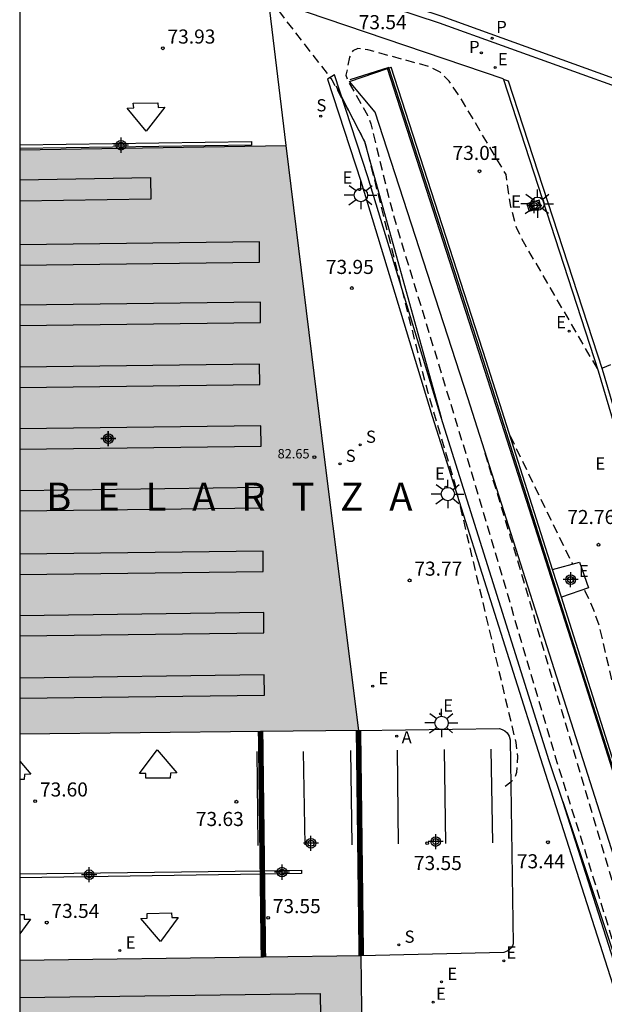
# Model space of a CAD drawing. Units: metres. Extents: x 580293 to 580645, y 4792290 to 4792541.
# Drawn here: x 580294 to 580325, y 4792427 to 4792479 of the extents above; entities that cross this region are included whole.
import ezdxf

# ---------------------------------------------------------------- set-up
doc = ezdxf.new("R2010")
doc.units = ezdxf.units.M
doc.header["$MEASUREMENT"] = 0
doc.linetypes.add('TRAZOS_NORMALES', pattern=[0.75, 0.5, -0.25])
for name, color, linetype in [('010106', 9, 'Continuous'), ('020101', 3, 'CABEZA_TALUD'), ('020194', 31, 'TRAZOS_NORMALES'), ('020204', 9, 'Continuous'), ('020306', 9, 'Continuous'), ('020308', 9, 'Continuous'), ('050104', 4, 'Continuous'), ('060108', 9, 'Continuous'), ('060113', 4, 'Continuous'), ('060124', 9, 'Continuous'), ('060144', 9, 'Continuous'), ('070105', 6, 'Continuous'), ('080106', 1, 'Continuous'), ('080201', 9, 'Continuous'), ('080303', 9, 'Continuous'), ('100107', 3, 'Continuous'), ('100116', 71, 'Continuous'), ('100118', 9, 'Continuous'), ('200205', 4, 'Continuous'), ('200305', 4, 'Continuous'), ('210102', 4, 'Continuous'), ('210203', 4, 'Continuous'), ('210204', 9, 'Continuous'), ('210205', 4, 'Continuous'), ('210303', 4, 'Continuous'), ('210304', 9, 'Continuous'), ('210305', 4, 'Continuous'), ('220205', 1, 'Continuous'), ('220207', 9, 'Continuous'), ('220305', 1, 'Continuous'), ('220307', 9, 'Continuous'), ('250206', 9, 'Continuous'), ('260101', 9, 'Continuous'), ('990502', 254, 'Continuous'), ('C_Edificios', 5, 'Continuous'), ('Centroides', 1, 'Continuous')]:
    doc.layers.add(name, color=color, linetype=linetype)
doc.layers.add('060122', color=9, linetype='Continuous', lineweight=30)
doc.layers.add('080111', color=7, linetype='Continuous', lineweight=30)
doc.styles.add('ARIAL', font='arial.ttf', dxfattribs={"height": 1})
doc.styles.add('ARIALI', font='ariali.ttf', dxfattribs={"height": 1})
doc.styles.add('ROMANS', font='romans__.ttf', dxfattribs={"height": 1})
doc.linetypes.add('CABEZA_TALUD', pattern='A,0.1,[204,DONOSTI.shx,S=0.15,R=0,X=0,Y=0],0,0.2', length=0.3)

# ---------------------------------------------------------------- blocks, each defined once
blk = doc.blocks.new('Centroide')
for points in [[(0.402, 0), (-0.402, 0)], [(0, -0.402), (0, 0.402)]]:
    blk.add_lwpolyline(points)
for radius in [0.256, 0.159]:
    blk.add_circle((0, 0), radius)
blk = doc.blocks.new('COTAPU')
blk.add_circle((0, 0), 0.075)
blk = doc.blocks.new('ABAS')
blk.add_circle((0, 0), 0.055)
blk = doc.blocks.new('PUNTO')
blk.add_circle((0, 0), 0.075)
blk = doc.blocks.new('SANEA')
blk.add_circle((0, 0), 0.055)
blk = doc.blocks.new('PLUVI3')
blk.add_circle((0, 0), 0.055)
blk = doc.blocks.new('REGELE')
blk.add_circle((0, 0), 0.055)
blk = doc.blocks.new('FAROLA')
for p, q in [((0, 0.355), (0, 0.755)), ((-0.355, 0), (-0.895, 0)), ((-0.63, 0.51), (-0.255, 0.245)), ((0.605, 0.49), (0.276, 0.223)), ((0.355, 0), (0.855, 0)), ((-0.65, -0.52), (-0.255, -0.24)), ((0, -0.355), (0, -0.755)), ((0.585, -0.52), (0.256, -0.246))]:
    blk.add_line(p, q)
blk.add_circle((0, 0), 0.355)
blk = doc.blocks.new('REGALU')
blk.add_circle((0, 0), 0.055)
blk = doc.blocks.new('PLUVI2')
blk.add_circle((0, 0), 0.055)

msp = doc.modelspace()

# ---------------------------------------------------------------- hatches: boundary and pattern name
at = {"layer": '990502'}
for points in [[(580312.235, 4792441.094), (580310.396, 4792455.659), (580308.356, 4792472.275), (580299.413, 4792472.097), (580294.176, 4792472.041), (580294.175, 4792440.899)], [(580312.571, 4792412.967), (580312.381, 4792429.087), (580294.175, 4792428.85), (580294.174, 4792397.7), (580312.754, 4792397.913)]]:
    msp.add_hatch(color=256, dxfattribs=at).paths.add_polyline_path(points, flags=0)

# ---------------------------------------------------------------- linework, layer by layer
at = {"layer": '010106', "flags": 128}
msp.add_lwpolyline([(580294.172, 4792290.323), (580644.162, 4792290.316), (580644.167, 4792540.309), (580294.177, 4792540.316)], close=True, dxfattribs=at)
at = {"layer": '020101', "flags": 128}
for points in [[(580311.034, 4792475.451), (580312.558, 4792472.487), (580316.646, 4792457.784)], [(580323.13, 4792437.31), (580332.581, 4792408.946), (580338.145, 4792392.53)]]:
    msp.add_lwpolyline(points, dxfattribs=at)
at = {"layer": '020194', "flags": 128}
for points, elevation in [([(580307.502, 4792480.049), (580310.815, 4792475.775), (580312.563, 4792472.5), (580315.925, 4792459.104), (580317.352, 4792454.313), (580320.614, 4792440.468), (580320.718, 4792439.706), (580320.651, 4792438.864), (580320.564, 4792438.592), (580320.358, 4792438.344), (580319.91, 4792438.001)], 73.64), ([(580350.902, 4792433.345), (580350.428, 4792433.115), (580348.968, 4792431.728), (580348.244, 4792431.295), (580347.633, 4792431.541), (580346.823, 4792432.702), (580341.775, 4792442.32), (580341.002, 4792449.856), (580340.906, 4792450.098), (580340.176, 4792456.669), (580340.071, 4792456.926), (580335.835, 4792463.077), (580335.529, 4792463.311), (580335.305, 4792463.637), (580335.171, 4792463.692), (580329.609, 4792462.206), (580329.079, 4792461.982), (580328.281, 4792461.413), (580327.208, 4792461.209), (580325.243, 4792460.408), (580324.98, 4792460.366), (580320.921, 4792467.33), (580320.665, 4792467.894), (580320.348, 4792469.012), (580320.103, 4792470.717), (580317.631, 4792474.878), (580317.063, 4792475.705), (580316.596, 4792476.171), (580315.989, 4792476.477), (580312.728, 4792477.363), (580312.204, 4792477.43), (580311.935, 4792477.315), (580311.762, 4792476.97), (580311.562, 4792476.01), (580311.703, 4792475.666), (580312.711, 4792473.884), (580312.893, 4792473.421), (580313.92, 4792469.212), (580314.246, 4792468.027), (580318.39, 4792454.418), (580322.72, 4792439.7), (580324.342, 4792434.575), (580327.825, 4792423.22), (580329.404, 4792417.518), (580330.337, 4792413.45), (580330.567, 4792411.853), (580330.575, 4792411.309), (580330.409, 4792410.914), (580329.954, 4792410.481), (580326.92, 4792408.386), (580326.339, 4792407.873), (580325.866, 4792407.297), (580324.03, 4792404.48), (580323.63, 4792403.768), (580321.582, 4792398.688), (580321.134, 4792397.765)], 73.14), ([(580320.312, 4792456.798), (580323.642, 4792449.967)], 72.64), ([(580313.461, 4792347.771), (580313.404, 4792347.822), (580313.427, 4792348.991), (580315.297, 4792358.203), (580315.594, 4792360.466), (580315.74, 4792361.049), (580315.837, 4792361.234), (580316.02, 4792361.418), (580318.847, 4792363.126), (580319.232, 4792363.393), (580319.402, 4792363.589), (580319.47, 4792364.244), (580319.645, 4792364.432), (580324.814, 4792367.258), (580325.183, 4792367.502), (580325.828, 4792368.433), (580330.294, 4792377.79), (580334.351, 4792384.779), (580335.026, 4792385.79), (580335.525, 4792386.39), (580335.959, 4792386.839), (580336.295, 4792387.356), (580336.805, 4792388.016), (580337.46, 4792388.635), (580337.371, 4792393.387), (580337.126, 4792395.332), (580336.943, 4792396.067), (580331.213, 4792415.147), (580327.307, 4792427.881), (580320.347, 4792451.403), (580318.975, 4792455.909)], 72.64), ([(580373.385, 4792429.578), (580371.864, 4792428.936), (580371.59, 4792428.864), (580371.439, 4792428.907), (580371.153, 4792429.478), (580371.066, 4792429.555), (580370.953, 4792429.567), (580370.2, 4792429.409), (580366.926, 4792429.534), (580366.403, 4792429.594), (580366.261, 4792429.643), (580365.83, 4792429.927), (580365.658, 4792429.978), (580363.204, 4792430.184), (580362.692, 4792430.288), (580362.344, 4792430.289), (580361.823, 4792430.184), (580354.713, 4792427.955), (580353.162, 4792427.526), (580352.864, 4792427.482), (580340.507, 4792426.949), (580339.995, 4792427.291), (580339.857, 4792427.449), (580339.898, 4792427.617), (580340.186, 4792427.877), (580341.725, 4792428.862), (580342.349, 4792429.361), (580342.498, 4792429.771), (580342.206, 4792430.311), (580339.457, 4792433.232), (580338.881, 4792433.705), (580338.319, 4792433.952), (580335.313, 4792434.415), (580335.125, 4792434.531), (580333.188, 4792433.968), (580331.967, 4792433.221), (580331.684, 4792433.088), (580331.378, 4792433.301), (580329.922, 4792435.599), (580327.113, 4792440.369), (580325.825, 4792443.43), (580325.083, 4792446.66), (580324.779, 4792447.509), (580324.278, 4792448.627)], 72.64)]:
    msp.add_lwpolyline(points, dxfattribs=dict(at, elevation=elevation))
at = {"layer": '050104', "flags": 128}
for points in [[(580358.039, 4792335.685), (580357.421, 4792337.156), (580355.325, 4792344.213), (580352.683, 4792352.873), (580349.159, 4792364.392), (580345.981, 4792374.698), (580341.806, 4792388.354), (580339.83, 4792394.565), (580338.36, 4792399.15), (580334.942, 4792410.134), (580329.821, 4792426.241), (580324.147, 4792444.159), (580318.824, 4792460.716), (580313.774, 4792476.374)], [(580356.595, 4792335.125), (580356.274, 4792336.807), (580353.283, 4792346.342), (580349.911, 4792357.333), (580345.777, 4792370.915), (580343.324, 4792379.055), (580340.506, 4792388.211), (580334.912, 4792405.947), (580324.205, 4792439.533), (580318.072, 4792458.83), (580313.115, 4792474.042), (580311.747, 4792475.687)]]:
    msp.add_lwpolyline(points, dxfattribs=at)
at = {"layer": '060108', "flags": 128}
msp.add_lwpolyline([(580386.836, 4792463.036), (580383.864, 4792462.952), (580381.35, 4792462.972), (580378.008, 4792463.093), (580374.746, 4792463.255), (580371.438, 4792463.539), (580367.827, 4792463.922), (580364.705, 4792464.301), (580361.75, 4792464.776), (580357.264, 4792465.617), (580353.932, 4792466.32), (580350.802, 4792467.036), (580348.393, 4792467.68), (580345.673, 4792468.474), (580342.95, 4792469.313), (580337.522, 4792471.203), (580329.98, 4792473.956), (580316.549, 4792478.791), (580304.32, 4792482.824)], dxfattribs=at)
at = {"layer": '060113', "flags": 128}
msp.add_lwpolyline([(580294.176, 4792484.945), (580295.408, 4792484.956), (580296.613, 4792484.875), (580297.851, 4792484.755), (580299.122, 4792484.543), (580301.539, 4792483.953), (580304.443, 4792483.19), (580316.679, 4792479.155), (580330.116, 4792474.317), (580343.047, 4792469.676), (580346.335, 4792468.651), (580350.474, 4792467.546), (580354.899, 4792466.525), (580361.023, 4792465.295), (580364.65, 4792464.71), (580368.699, 4792464.184), (580372.236, 4792463.816), (580375.677, 4792463.579), (580379.075, 4792463.402), (580382.537, 4792463.332), (580386.67, 4792463.382)], dxfattribs=at)
at = {"layer": '060122', "flags": 128}
for points in [[(580307.108, 4792433.625, 0.3, 0.3, 0), (580307.015, 4792441.038, 0.3, 0.3, 0)], [(580312.381, 4792429.087, 0.3, 0.3, 0), (580312.235, 4792441.094, 0.3, 0.3, 0)], [(580307.11, 4792433.448, 0.3, 0.3, 0), (580307.108, 4792433.625, 0.3, 0.3, 0)], [(580307.165, 4792429.019, 0.3, 0.3, 0), (580307.11, 4792433.448, 0.3, 0.3, 0)]]:
    msp.add_lwpolyline(points, format="xyseb", dxfattribs=at)
at = {"layer": '060124', "flags": 128}
msp.add_lwpolyline([(580322.583, 4792449.67), (580324.009, 4792450.07), (580324.498, 4792448.702), (580323.05, 4792448.204)], dxfattribs=at)
at = {"layer": '060144', "flags": 128}
msp.add_lwpolyline([(580338.507, 4792399.258), (580335.034, 4792410.142), (580329.87, 4792426.42), (580324.203, 4792444.152), (580318.919, 4792460.752), (580313.855, 4792476.401), (580313.847, 4792476.425), (580311.777, 4792475.761)], dxfattribs=at)
at = {"layer": '070105', "flags": 128}
for points in [[(580322.583, 4792449.67), (580319.04, 4792460.791), (580313.985, 4792476.446)], [(580319.957, 4792475.793), (580325.013, 4792460.259), (580330.212, 4792442.703), (580334.797, 4792427.949)], [(580335.038, 4792428.027), (580330.447, 4792442.772), (580325.248, 4792460.328), (580320.24, 4792475.691)], [(580323.05, 4792448.204), (580322.583, 4792449.67)], [(580343.977, 4792382.119), (580341.06, 4792391.626), (580336.764, 4792405.038), (580335.128, 4792410.141), (580329.956, 4792426.445), (580324.5, 4792443.649), (580323.05, 4792448.204)]]:
    msp.add_lwpolyline(points, dxfattribs=at)
at = {"layer": '080106', "flags": 128}
for points in [[(580294.176, 4792470.444), (580301.145, 4792470.558), (580301.155, 4792469.408)], [(580301.155, 4792469.408), (580294.176, 4792469.294)], [(580294.175, 4792465.888), (580306.965, 4792466.048), (580306.955, 4792467.128), (580294.176, 4792466.968)], [(580294.175, 4792462.677), (580307.015, 4792462.838), (580307.005, 4792463.918), (580294.175, 4792463.757)], [(580294.175, 4792459.378), (580306.975, 4792459.538), (580306.965, 4792460.618), (580294.175, 4792460.458)], [(580294.175, 4792456.087), (580307.045, 4792456.249), (580307.035, 4792457.328), (580294.175, 4792457.167)], [(580294.175, 4792452.797), (580307.075, 4792452.959), (580307.065, 4792454.039), (580294.175, 4792453.877)], [(580294.175, 4792449.406), (580307.155, 4792449.569), (580307.145, 4792450.649), (580294.175, 4792450.486)], [(580294.175, 4792446.135), (580307.195, 4792446.299), (580307.185, 4792447.379), (580294.175, 4792447.215)], [(580294.175, 4792442.815), (580307.215, 4792442.979), (580307.205, 4792444.059), (580294.175, 4792443.895)], [(580294.175, 4792426.867), (580310.194, 4792427.079), (580310.204, 4792425.889)]]:
    msp.add_lwpolyline(points, dxfattribs=at)
at = {"layer": '080111', "flags": 128}
for points in [[(580294.176, 4792472.041), (580308.356, 4792472.275)], [(580308.356, 4792472.275), (580310.396, 4792455.659), (580312.235, 4792441.094)], [(580307.015, 4792441.038), (580294.175, 4792440.899)], [(580312.235, 4792441.094), (580307.015, 4792441.038)], [(580307.165, 4792429.019), (580294.175, 4792428.85)], [(580312.381, 4792429.087), (580307.165, 4792429.019)], [(580312.532, 4792416.297), (580312.381, 4792429.087)]]:
    msp.add_lwpolyline(points, dxfattribs=at)
at = {"layer": '100107', "flags": 128}
msp.add_lwpolyline([(580331.961, 4792409.679), (580323.13, 4792437.31), (580322.408, 4792439.476), (580316.646, 4792457.784), (580312.74, 4792470.594), (580310.955, 4792476.036), (580310.576, 4792475.797), (580312.358, 4792470.364), (580316.16, 4792457.854), (580321.922, 4792439.664), (580331.583, 4792409.435)], dxfattribs=at)
at = {"layer": '100116', "flags": 128}
for points in [[(580319.957, 4792475.793), (580319.945, 4792475.82), (580307.416, 4792480.078), (580308.356, 4792472.275)], [(580312.235, 4792441.094), (580319.747, 4792441.197), (580319.902, 4792441.152), (580320.042, 4792441.074), (580320.161, 4792440.966), (580320.269, 4792440.799), (580320.326, 4792440.609), (580320.477, 4792429.732), (580320.439, 4792429.629), (580320.367, 4792429.514), (580320.272, 4792429.416), (580320.16, 4792429.339), (580319.991, 4792429.275), (580312.381, 4792429.087)]]:
    msp.add_lwpolyline(points, dxfattribs=at)
at = {"layer": '100118', "flags": 128}
for points in [[(580311.747, 4792475.687), (580313.774, 4792476.374)], [(580313.774, 4792476.374), (580313.985, 4792476.446)], [(580320.24, 4792475.691), (580319.957, 4792475.793)], [(580321.86, 4792469.356), (580321.216, 4792469.161), (580321.335, 4792468.769), (580321.979, 4792468.964), (580321.86, 4792469.356)]]:
    msp.add_lwpolyline(points, dxfattribs=at)
at = {"layer": '210102', "flags": 128}
for points in [[(580294.176, 4792472.301), (580306.535, 4792472.489), (580306.526, 4792472.289), (580294.176, 4792472.101)], [(580294.175, 4792433.461), (580307.108, 4792433.625)], [(580307.11, 4792433.448), (580294.175, 4792433.256)], [(580307.108, 4792433.625), (580309.201, 4792433.651), (580309.197, 4792433.476), (580307.11, 4792433.448)]]:
    msp.add_lwpolyline(points, dxfattribs=at)
at = {"layer": '260101', "flags": 128}
for points in [[(580299.901, 4792474.262), (580300.253, 4792474.283)], [(580300.916, 4792473.039), (580299.901, 4792474.262)], [(580300.227, 4792474.528), (580301.535, 4792474.543)], [(580300.253, 4792474.283), (580300.227, 4792474.528)], [(580301.909, 4792474.308), (580300.916, 4792473.039)], [(580301.535, 4792474.543), (580301.557, 4792474.291)], [(580301.557, 4792474.291), (580301.909, 4792474.308)], [(580300.561, 4792438.813), (580301.5, 4792440.065)], [(580301.5, 4792440.065), (580302.542, 4792438.838)], [(580306.818, 4792439.98), (580306.872, 4792434.969)], [(580309.386, 4792435.007), (580309.307, 4792439.985)], [(580311.816, 4792440.026), (580311.877, 4792435.016)], [(580314.375, 4792435.054), (580314.311, 4792440.056)], [(580316.809, 4792440.079), (580316.873, 4792435.077)], [(580319.388, 4792435.112), (580319.308, 4792440.098)], [(580294.175, 4792439.458), (580294.761, 4792438.768)], [(580294.424, 4792438.75), (580294.41, 4792438.497)], [(580294.761, 4792438.768), (580294.424, 4792438.75)], [(580300.898, 4792438.808), (580300.561, 4792438.813)], [(580300.904, 4792438.563), (580300.898, 4792438.808)], [(580302.191, 4792438.567), (580300.904, 4792438.563)], [(580302.205, 4792438.82), (580302.191, 4792438.567)], [(580302.542, 4792438.838), (580302.205, 4792438.82)], [(580294.41, 4792438.497), (580294.175, 4792438.497)], [(580294.175, 4792431.287), (580294.408, 4792431.291)], [(580294.408, 4792431.291), (580294.411, 4792431.043)], [(580300.965, 4792431.353), (580302.272, 4792431.379)], [(580300.977, 4792431.106), (580300.965, 4792431.353)], [(580302.272, 4792431.379), (580302.275, 4792431.131)], [(580294.75, 4792431.05), (580294.175, 4792430.268)], [(580294.411, 4792431.043), (580294.75, 4792431.05)], [(580300.624, 4792431.083), (580300.977, 4792431.106)], [(580301.678, 4792429.865), (580300.624, 4792431.083)], [(580302.613, 4792431.138), (580301.678, 4792429.865)], [(580302.275, 4792431.131), (580302.613, 4792431.138)]]:
    msp.add_lwpolyline(points, dxfattribs=at)

# ---------------------------------------------------------------- block references
at = {"layer": '020204', "rotation": 359.9987685839998}
for p in [(580301.802, 4792477.449, 73.933), (580318.689, 4792470.895, 73.014), (580311.882, 4792464.674, 73.946), (580325.031, 4792450.997, 72.762), (580314.962, 4792449.097, 73.765), (580295.002, 4792437.332, 73.604), (580305.724, 4792437.305, 73.634), (580315.893, 4792435.095, 73.55), (580322.337, 4792435.142, 73.435), (580295.612, 4792430.862, 73.537), (580307.415, 4792431.118, 73.548)]:
    msp.add_blockref('COTAPU', p, dxfattribs=at)
at = {"layer": '080201', "rotation": 359.9987685839998}
msp.add_blockref('PUNTO', (580309.882, 4792455.664, 82.645), dxfattribs=at)
at = {"layer": '200205', "rotation": 359.9987685839998}
msp.add_blockref('ABAS', (580314.272, 4792440.792, 73.678), dxfattribs=at)
at = {"layer": '210203', "rotation": 359.9987685839998}
msp.add_blockref('PLUVI2', (580318.784, 4792477.206, 73.4), dxfattribs=at)
at = {"layer": '210204', "rotation": 359.9987685839998}
for p in [(580310.221, 4792473.828, 74.046), (580312.328, 4792456.321, 73.948), (580311.25, 4792455.305, 73.941), (580314.387, 4792429.683, 73.449)]:
    msp.add_blockref('SANEA', p, dxfattribs=at)
at = {"layer": '210205', "rotation": 359.9987685839998}
msp.add_blockref('PLUVI3', (580319.359, 4792477.982, 73.265), dxfattribs=at)
at = {"layer": '220205', "rotation": 359.9987685839998}
for p in [(580323.675, 4792449.164, 72.583), (580312.992, 4792443.458, 73.809), (580299.515, 4792429.374, 73.542), (580316.665, 4792427.705, 73.526)]:
    msp.add_blockref('REGELE', p, dxfattribs=at)
at = {"layer": '220207', "rotation": 359.9987685839998}
for p in [(580319.517, 4792476.422, 73.398), (580312.283, 4792469.918, 73.974), (580321.464, 4792469.044, 73.275), (580323.468, 4792462.376, 73.168), (580316.897, 4792454.061, 73.783), (580316.603, 4792441.985, 73.724), (580319.978, 4792428.823, 73.372), (580316.219, 4792426.626, 73.527)]:
    msp.add_blockref('REGALU', p, dxfattribs=at)
at = {"layer": '250206', "rotation": 359.9987685839998}
for p in [(580312.364, 4792469.626), (580321.778, 4792469.164), (580316.999, 4792453.699), (580316.667, 4792441.499)]:
    msp.add_blockref('FAROLA', p, dxfattribs=at)
at = {"layer": 'C_Edificios', "rotation": 359.9987685839998}
msp.add_blockref('Centroide', (580298.895, 4792456.649), dxfattribs=at)
at = {"layer": 'Centroides', "rotation": 359.9987685839998}
for p in [(580299.575, 4792472.285), (580321.608, 4792469.065), (580298.899, 4792456.648), (580323.546, 4792449.139), (580309.7, 4792435.092), (580316.355, 4792435.182), (580308.158, 4792433.553), (580297.876, 4792433.413)]:
    msp.add_blockref('Centroide', p, dxfattribs=at)

# ---------------------------------------------------------------- texts
at = {"layer": '020306', "style": 'ARIALI'}
msp.add_text('B   E   L   A   R   T   Z   A', height=1.5, rotation=359.9988, dxfattribs=at).set_placement((580295.58, 4792452.809))
at = {"layer": '020308', "style": 'ARIAL'}
for s, p in [('73.54', (580312.247, 4792478.464)), ('73.93', (580302.052, 4792477.699)), ('73.01', (580317.248, 4792471.499)), ('73.95', (580310.495, 4792465.424)), ('72.76', (580323.364, 4792452.099)), ('73.77', (580315.212, 4792449.347)), ('73.60', (580295.252, 4792437.582)), ('73.63', (580303.563, 4792436.009)), ('73.55', (580315.188, 4792433.663)), ('73.44', (580320.677, 4792433.755)), ('73.54', (580295.862, 4792431.112)), ('73.55', (580307.665, 4792431.368))]:
    msp.add_text(s, height=0.75, rotation=359.9988, dxfattribs=at).set_placement(p)
at = {"layer": '080303', "style": 'ARIAL'}
msp.add_text('82.65', height=0.5, rotation=359.9988, dxfattribs=at).set_placement((580307.922, 4792455.596))
at = {"layer": '200305', "style": 'ROMANS'}
msp.add_text('A', height=0.65, rotation=359.9988, dxfattribs=at).set_placement((580314.535, 4792440.41))
at = {"layer": '210303', "style": 'ROMANS'}
msp.add_text('P', height=0.65, rotation=359.9988, dxfattribs=at).set_placement((580318.131, 4792477.195))
at = {"layer": '210304', "style": 'ROMANS'}
for p in [(580309.993, 4792474.087), (580312.634, 4792456.427), (580311.556, 4792455.411), (580314.693, 4792429.789)]:
    msp.add_text('S', height=0.65, rotation=359.9988, dxfattribs=at).set_placement(p)
at = {"layer": '210305', "style": 'ROMANS'}
msp.add_text('P', height=0.65, rotation=359.9988, dxfattribs=at).set_placement((580319.58, 4792478.259))
at = {"layer": '220305', "style": 'ROMANS'}
for p in [(580323.981, 4792449.27), (580313.298, 4792443.564), (580299.821, 4792429.48), (580316.971, 4792427.811)]:
    msp.add_text('E', height=0.65, rotation=359.9988, dxfattribs=at).set_placement(p)
at = {"layer": '220307', "style": 'ROMANS'}
for p in [(580319.663, 4792476.544), (580311.387, 4792470.238), (580320.373, 4792468.956), (580322.774, 4792462.531), (580324.863, 4792454.999), (580316.314, 4792454.467), (580316.75, 4792442.107), (580320.124, 4792428.945), (580316.365, 4792426.749)]:
    msp.add_text('E', height=0.65, rotation=359.9988, dxfattribs=at).set_placement(p)

doc.saveas('drawing.dxf')
